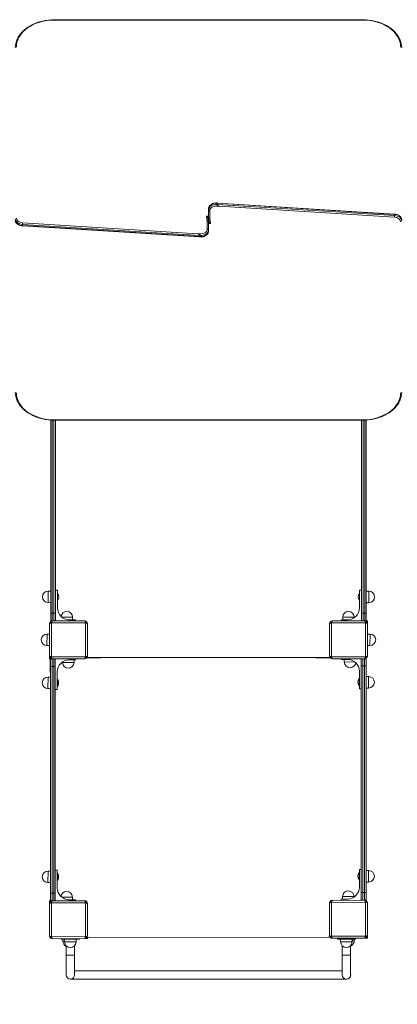
# Model space of a CAD drawing. Units: millimetres. Extents: x 296 to 13634, y 435 to 10821.
# Drawn here: x 4757 to 5715, y 6931 to 9429 of the extents above; entities that cross this region are included whole.
import ezdxf

# ---------------------------------------------------------------- set-up
doc = ezdxf.new("R2010")
doc.units = ezdxf.units.MM

msp = doc.modelspace()

# ---------------------------------------------------------------- linework, layer by layer
at = {"color": 0, "linetype": 'Continuous', "lineweight": 0}
for p, q in [((4846, 9427.7, 0), (4846, 9428.5, 0)), ((4846, 9428.5, 0), (5626, 9428.5, 0)), ((4846, 9427.7, 0), (5626, 9427.7, 0)), ((5236, 8945.9, 0), (5236, 8948.7, 0)), ((5236, 8945.9, 0), (5236, 8925.4, 0)), ((5239, 8923.4, 0), (5239, 8943.7, 0)), ((5257.7, 8962.8, 0), (5707.7, 8934.8, 0)), ((5257.7, 8960, 0), (5257.7, 8962.8, 0)), ((5707.7, 8931.9, 0), (5257.7, 8960, 0)), ((5258.2, 8958.9, 0), (5258.2, 8958.9, 0)), ((5259.2, 8963.6, 0), (5707.7, 8935.7, 0)), ((5263.3, 8954.7, 0), (5262.8, 8955.4, 0)), ((5262.8, 8955.4, 0), (5707.5, 8927.7, 0)), ((5230.5, 8929.9, 0), (5233, 8917.7, 0)), ((5236, 8929.9, 0), (5230.5, 8929.9, 0)), ((5233, 8917.7, 0), (5233, 8897.4, 0)), ((5233.9, 8925.9, 0), (5235.9, 8916, 0)), ((5234, 8925.6, 0), (5236, 8925.6, 0)), ((5236.5, 8922.8, 0), (5234.6, 8922.8, 0)), ((5236.7, 8921.9, 0), (5234.8, 8921.9, 0)), ((5235.3, 8919.2, 0), (5237.2, 8919.2, 0)), ((5235.5, 8918.3, 0), (5237.4, 8918.3, 0)), ((5238, 8915.2, 0), (5236, 8925.1, 0)), ((5236, 8895.3, 0), (5236, 8915.7, 0)), ((5241.4, 8911.3, 0), (5239, 8923.4, 0)), ((5707.7, 8931.9, 0), (5707.7, 8934.8, 0)), ((4764.2, 8909.2, 0), (5214.2, 8881.1, 0)), ((4764.2, 8909.2, 0), (4764.2, 8906.3, 0)), ((5214.2, 8878.3, 0), (4764.2, 8906.3, 0)), ((5212.8, 8877.5, 0), (4764.3, 8905.5, 0)), ((5209.2, 8885.7, 0), (4764.5, 8913.4, 0)), ((5237.9, 8915.5, 0), (5236, 8915.5, 0)), ((5236, 8911.3, 0), (5241.4, 8911.3, 0)), ((5236, 8895.3, 0), (5236, 8892.4, 0)), ((5208.6, 8886.4, 0), (5209.2, 8885.7, 0)), ((5213.8, 8882.2, 0), (5213.8, 8882.2, 0)), ((5214.2, 8881.1, 0), (5214.2, 8878.3, 0)), ((4835.9, 8412.9, 0), (4835.9, 7923.1, 0)), ((4839.9, 7923.1, 0), (4839.9, 8412.7, 0)), ((4839.9, 7923.1, 0), (4839.9, 8412.7, 0)), ((4843.9, 8412.6, 0), (4843.9, 7923.1, 0)), ((4843.9, 8412.6, 0), (4843.9, 7923.1, 0)), ((5626, 8413.5, 0), (4846, 8413.5, 0)), ((5626, 8412.6, 0), (4846, 8412.6, 0)), ((4847.9, 7923.1, 0), (4847.9, 8412.6, 0)), ((5624, 8412.6, 0), (5624, 7923.1, 0)), ((5626, 8413.5, 0), (5626, 8412.6, 0)), ((5628, 7923.1, 0), (5628, 8412.6, 0)), ((5628, 7923.1, 0), (5628, 8412.6, 0)), ((5632, 8412.7, 0), (5632, 7923.1, 0)), ((5632, 8412.7, 0), (5632, 7923.1, 0)), ((5636, 7968.1, 0), (5636, 8412.9, 0)), ((5636, 7923.1, 0), (5636, 8412.9, 0)), ((4829.4, 7979.2, 0), (4829.3, 7950, 0)), ((4829.4, 7979.2, 0), (4835.9, 7979.2, 0)), ((4829.4, 7979.2, 0), (4835.9, 7979.2, 0)), ((4835.9, 7979.1, 0), (4835.8, 7949.9, 0)), ((4847.9, 7981.6, 0), (4852.9, 7981.6, 0)), ((4847.9, 7981.6, 0), (4852.9, 7981.6, 0)), ((4852.9, 7981.6, 0), (4852.9, 7981.6, 0)), ((4852.9, 7981.6, 0), (4852.9, 7936.6, 0)), ((4853.4, 7974.6, 0), (4852.9, 7974.6, 0)), ((4853.4, 7974.6, 0), (4852.9, 7974.6, 0)), ((4853.4, 7974.6, 0), (4853.4, 7974.6, 0)), ((4853.4, 7974.6, 0), (4853.4, 7954.6, 0)), ((5618.5, 7974.6, 0), (5618.5, 7954.6, 0)), ((5619, 7974.6, 0), (5618.5, 7974.6, 0)), ((5619, 7936.6, 0), (5619, 7981.6, 0)), ((5619, 7981.6, 0), (5624, 7981.6, 0)), ((5636, 7950.1, 0), (5636.2, 7979.2, 0)), ((5636, 7964.7, 0), (5636.2, 7979.2, 0)), ((5642.7, 7979.1, 0), (5636.2, 7979.2, 0)), ((5642.5, 7949.9, 0), (5642.7, 7979.1, 0)), ((4814.9, 7964.8, 0), (4814.9, 7964.6, 0)), ((4829.3, 7950, 0), (4835.8, 7949.9, 0)), ((4835.9, 7964.4, 0), (4835.8, 7949.9, 0)), ((4835.9, 7964.6, 0), (4835.9, 7964.4, 0)), ((4835.9, 7964.4, 0), (4835.9, 7964.4, 0)), ((4853.4, 7954.6, 0), (4852.9, 7954.6, 0)), ((5619, 7954.6, 0), (5618.5, 7954.6, 0)), ((5636, 7964.6, 0), (5636, 7964.7, 0)), ((5642.5, 7949.9, 0), (5636, 7949.9, 0)), ((5636, 7906, 0), (5636, 7949.9, 0)), ((5657, 7964.4, 0), (5657, 7964.5, 0)), ((4835.9, 7907.1, 0), (4835.9, 7923.1, 0)), ((4839.9, 7923.1, 0), (4839.9, 7903.6, 0)), ((4843.9, 7923.1, 0), (4839.9, 7923.1, 0)), ((4839.9, 7923.1, 0), (4839.9, 7903.6, 0)), ((4843.9, 7903.6, 0), (4843.9, 7923.1, 0)), ((4843.9, 7903.6, 0), (4843.9, 7923.1, 0)), ((4847.9, 7923.1, 0), (4847.9, 7907.1, 0)), ((4876.8, 7927.6, 0), (4876.6, 7927.6, 0)), ((4876.8, 7927.6, 0), (4876.6, 7927.6, 0)), ((5591.2, 7927.5, 0), (5591, 7927.5, 0)), ((5624, 7907.1, 0), (5624, 7923.1, 0)), ((5628, 7923.1, 0), (5632, 7923.1, 0)), ((5628, 7923.1, 0), (5628, 7903.6, 0)), ((5628, 7923.1, 0), (5628, 7903.6, 0)), ((5632, 7903.6, 0), (5632, 7923.1, 0)), ((5632, 7903.6, 0), (5632, 7923.1, 0)), ((5636, 7923.1, 0), (5636, 7907.1, 0)), ((4833, 7814.1, 0), (4833, 7897, 0)), ((4838, 7897.9, 0), (4834.7, 7901.2, 0)), ((4835.3, 7901.8, 0), (4838.6, 7898.5, 0)), ((4835.9, 7907.1, 0), (4835.9, 7906, 0)), ((4836, 7906.5, 0), (4836, 7906.1, 0)), ((4838, 7897.9, 0), (4838, 7813.2, 0)), ((4923.4, 7898.5, 0), (4838.6, 7898.5, 0)), ((4839.5, 7903.6, 0), (4922.4, 7903.6, 0)), ((4847.9, 7903.6, 0), (4847.9, 7907.1, 0)), ((4891.2, 7913.1, 0), (4864.1, 7913.2, 0)), ((4890.9, 7906.6, 0), (4881.1, 7906.6, 0)), ((4882.9, 7906.6, 0), (4898.9, 7906.6, 0)), ((4891.2, 7913.1, 0), (4891.2, 7913.1, 0)), ((4891.2, 7913.1, 0), (4891.2, 7906.6, 0)), ((4891.2, 7906.6, 0), (4898.9, 7906.6, 0)), ((4898.9, 7906.6, 0), (4898.9, 7906.6, 0)), ((4898.9, 7906.6, 0), (4898.9, 7903.6, 0)), ((4923.4, 7898.5, 0), (4926.6, 7901.8, 0)), ((4927.3, 7901.2, 0), (4923.9, 7897.9, 0)), ((4923.9, 7813.2, 0), (4923.9, 7897.9, 0)), ((4929, 7897, 0), (4929, 7814.1, 0)), ((5543, 7814.1, 0), (5543, 7897, 0)), ((5548, 7897.9, 0), (5544.7, 7901.2, 0)), ((5545.3, 7901.8, 0), (5548.6, 7898.5, 0)), ((5548, 7897.9, 0), (5548, 7813.2, 0)), ((5633.4, 7898.5, 0), (5548.6, 7898.5, 0)), ((5549.5, 7903.6, 0), (5632.4, 7903.6, 0)), ((5573, 7903.6, 0), (5573, 7906.6, 0)), ((5573, 7906.6, 0), (5589, 7906.6, 0)), ((5605.6, 7913, 0), (5576.4, 7913.1, 0)), ((5576.4, 7913.1, 0), (5576.4, 7906.6, 0)), ((5589.7, 7906.6, 0), (5576.4, 7906.6, 0)), ((5583.7, 7906.6, 0), (5576.4, 7906.6, 0)), ((5605.6, 7913, 0), (5605.6, 7911.6, 0)), ((5624, 7907.1, 0), (5624, 7903.6, 0)), ((5633.4, 7898.5, 0), (5636.6, 7901.8, 0)), ((5637.3, 7901.2, 0), (5633.9, 7897.9, 0)), ((5633.9, 7813.2, 0), (5633.9, 7897.9, 0)), ((5639, 7903.6, 0), (5635.4, 7903.6, 0)), ((5636, 7906.1, 0), (5636, 7907.1, 0)), ((5639, 7897, 0), (5639, 7903.6, 0)), ((5639, 7897, 0), (5639, 7814.1, 0)), ((4826.5, 7870.2, 0), (4826.3, 7841, 0)), ((4826.5, 7870.2, 0), (4833, 7870.2, 0)), ((4833, 7870.1, 0), (4832.8, 7840.9, 0)), ((5639, 7855.6, 0), (5639.1, 7870.2, 0)), ((5639, 7862.9, 0), (5639.1, 7870.2, 0)), ((5645.6, 7870.1, 0), (5639.1, 7870.2, 0)), ((5645.4, 7840.9, 0), (5645.6, 7870.1, 0)), ((4812, 7855.8, 0), (4812, 7855.6, 0)), ((4833, 7855.4, 0), (4832.8, 7840.9, 0)), ((4833, 7855.6, 0), (4833, 7855.4, 0)), ((5659.9, 7855.4, 0), (5659.9, 7855.5, 0)), ((4826.3, 7841, 0), (4832.8, 7840.9, 0)), ((5645.4, 7840.9, 0), (5639, 7840.9, 0)), ((4833, 7814.1, 0), (4833, 7807.6, 0)), ((4833, 7807.6, 0), (4834.8, 7807.6, 0)), ((4834.4, 7805.6, 0), (4834.9, 7805.6, 0)), ((4834.4, 7805.6, 0), (4834.4, 7775.6, 0)), ((4834.7, 7809.9, 0), (4838, 7813.2, 0)), ((4834.9, 7805.1, 0), (4835, 7761.2, 0)), ((4834.9, 7805.1, 0), (4835, 7761.2, 0)), ((4838.6, 7812.6, 0), (4835.3, 7809.3, 0)), ((4835.5, 7788.1, 0), (4835.5, 7804.1, 0)), ((4838.6, 7812.6, 0), (4923.4, 7812.6, 0)), ((4839.5, 7807.6, 0), (4839.5, 7788.1, 0)), ((4839.5, 7807.6, 0), (4839.5, 7788.1, 0)), ((4922.4, 7807.6, 0), (4839.5, 7807.6, 0)), ((4843.5, 7788.1, 0), (4843.5, 7807.6, 0)), ((4843.5, 7788.1, 0), (4843.5, 7807.6, 0)), ((4847.5, 7804.1, 0), (4847.5, 7807.6, 0)), ((4847.5, 7804.1, 0), (4847.5, 7788.1, 0)), ((4865.9, 7798.1, 0), (4865.9, 7799.5, 0)), ((4865.9, 7798.1, 0), (4895, 7798, 0)), ((4881.8, 7804.6, 0), (4895.1, 7804.5, 0)), ((4898.5, 7804.6, 0), (4882.5, 7804.6, 0)), ((4887.8, 7804.6, 0), (4895.1, 7804.5, 0)), ((4895, 7798, 0), (4895.1, 7804.5, 0)), ((4898.5, 7807.6, 0), (4898.5, 7804.6, 0)), ((4926.6, 7809.3, 0), (4923.4, 7812.6, 0)), ((4923.9, 7813.2, 0), (4927.3, 7809.9, 0)), ((4931, 7810.1, 0), (4931, 7810.5, 0)), ((4931, 7810.1, 0), (4961, 7810.1, 0)), ((4931.5, 7810.6, 0), (5540.5, 7810.6, 0)), ((4931.5, 7810.5, 0), (5540.5, 7810.5, 0)), ((4961, 7810.5, 0), (4961, 7810.1, 0)), ((5511, 7810.1, 0), (5511, 7810.5, 0)), ((5511, 7810.1, 0), (5541, 7810.1, 0)), ((5541, 7810.5, 0), (5541, 7810.1, 0)), ((5544.7, 7809.9, 0), (5548, 7813.2, 0)), ((5548.6, 7812.6, 0), (5545.3, 7809.3, 0)), ((5548.6, 7812.6, 0), (5633.4, 7812.6, 0)), ((5632.4, 7807.6, 0), (5549.5, 7807.6, 0)), ((5572.5, 7806, 0), (5572.5, 7807.6, 0)), ((5572.5, 7806, 0), (5572.5, 7806, 0)), ((5580.2, 7806, 0), (5572.5, 7806, 0)), ((5588.5, 7806, 0), (5572.5, 7806, 0)), ((5580.2, 7799.5, 0), (5580.2, 7806, 0)), ((5580.2, 7799.5, 0), (5580.2, 7799.5, 0)), ((5580.2, 7799.5, 0), (5607.3, 7799.3, 0)), ((5580.5, 7806, 0), (5590.3, 7805.9, 0)), ((5623.5, 7807.6, 0), (5623.5, 7805.5, 0)), ((5623.5, 7789.5, 0), (5623.5, 7805.5, 0)), ((5627.5, 7807.6, 0), (5627.5, 7789.5, 0)), ((5627.5, 7807.6, 0), (5627.5, 7789.5, 0)), ((5631.5, 7789.5, 0), (5631.5, 7807.6, 0)), ((5631.5, 7789.5, 0), (5631.5, 7807.6, 0)), ((5636.6, 7809.3, 0), (5633.4, 7812.6, 0)), ((5633.9, 7813.2, 0), (5637.3, 7809.9, 0)), ((5635.5, 7805.5, 0), (5635.5, 7789.5, 0)), ((4835, 7775.6, 0), (4834.4, 7775.6, 0)), ((4835.5, 7788.1, 0), (4835.5, 7213.1, 0)), ((4839.5, 7213.1, 0), (4839.5, 7788.1, 0)), ((4843.5, 7788.1, 0), (4839.5, 7788.1, 0)), ((4839.5, 7213.1, 0), (4839.5, 7788.1, 0)), ((4843.5, 7788.1, 0), (4843.5, 7213.1, 0)), ((4843.5, 7788.1, 0), (4843.5, 7213.1, 0)), ((4847.5, 7213.1, 0), (4847.5, 7788.1, 0)), ((4852.5, 7774.6, 0), (4852.5, 7729.6, 0)), ((4880.3, 7783.6, 0), (4880.4, 7783.6, 0)), ((5594.7, 7785, 0), (5594.8, 7785, 0)), ((5594.7, 7785, 0), (5594.8, 7785, 0)), ((5618.5, 7731, 0), (5618.5, 7776, 0)), ((5623.5, 7789.5, 0), (5623.5, 7214.5, 0)), ((5627.5, 7789.5, 0), (5631.5, 7789.5, 0)), ((5627.5, 7214.5, 0), (5627.5, 7789.5, 0)), ((5627.5, 7214.5, 0), (5627.5, 7789.5, 0)), ((5631.5, 7789.5, 0), (5631.5, 7214.5, 0)), ((5631.5, 7789.5, 0), (5631.5, 7214.5, 0)), ((5635.5, 7214.5, 0), (5635.5, 7789.5, 0)), ((4814.5, 7746.8, 0), (4814.5, 7746.6, 0)), ((4829, 7761.2, 0), (4828.8, 7732, 0)), ((4829, 7761.2, 0), (4835.5, 7761.2, 0)), ((4835.5, 7761.1, 0), (4835.3, 7731.9, 0)), ((4835.5, 7746.4, 0), (4835.3, 7731.9, 0)), ((4835.5, 7746.6, 0), (4835.5, 7746.4, 0)), ((4852.5, 7756.6, 0), (4853, 7756.6, 0)), ((4853, 7736.6, 0), (4853, 7756.6, 0)), ((5618, 7738, 0), (5618, 7758, 0)), ((5618, 7758, 0), (5618.5, 7758, 0)), ((5635.5, 7733.5, 0), (5635.7, 7762.6, 0)), ((5635.5, 7748.1, 0), (5635.7, 7762.6, 0)), ((5635.5, 7748, 0), (5635.5, 7748.1, 0)), ((5635.5, 7748.1, 0), (5635.5, 7748.1, 0)), ((5642.1, 7762.5, 0), (5635.7, 7762.6, 0)), ((5642, 7733.4, 0), (5642.1, 7762.5, 0)), ((5656.5, 7747.8, 0), (5656.5, 7747.9, 0)), ((5656.5, 7747.8, 0), (5656.5, 7747.8, 0)), ((4828.8, 7732, 0), (4835.3, 7731.9, 0)), ((4835, 7731.9, 0), (4835.5, 7478, 0)), ((4835.1, 7731.9, 0), (4835.5, 7500.6, 0)), ((4852.5, 7729.6, 0), (4847.5, 7729.6, 0)), ((4852.5, 7736.6, 0), (4853, 7736.6, 0)), ((5618, 7738, 0), (5618, 7738, 0)), ((5618, 7738, 0), (5618.5, 7738, 0)), ((5618, 7738, 0), (5618.5, 7738, 0)), ((5618.5, 7731, 0), (5618.5, 7731, 0)), ((5623.5, 7731, 0), (5618.5, 7731, 0)), ((5623.5, 7731, 0), (5618.5, 7731, 0)), ((5642, 7733.4, 0), (5635.5, 7733.4, 0)), ((5642, 7733.4, 0), (5635.5, 7733.4, 0)), ((5635.9, 7270.6, 0), (5635.5, 7524.5, 0)), ((5635.9, 7270.6, 0), (5635.5, 7502, 0)), ((4829, 7269.2, 0), (4828.8, 7240, 0)), ((4829, 7269.2, 0), (4835.5, 7269.2, 0)), ((4829, 7269.2, 0), (4835.5, 7269.2, 0)), ((4835.5, 7269.1, 0), (4835.3, 7239.9, 0)), ((4847.5, 7271.6, 0), (4852.5, 7271.6, 0)), ((4847.5, 7271.6, 0), (4852.5, 7271.6, 0)), ((4852.5, 7271.6, 0), (4852.5, 7271.6, 0)), ((4852.5, 7271.6, 0), (4852.5, 7226.6, 0)), ((5618.5, 7228, 0), (5618.5, 7273, 0)), ((5618.5, 7273, 0), (5623.5, 7273, 0)), ((5635.5, 7241.5, 0), (5635.7, 7270.6, 0)), ((5635.5, 7256.1, 0), (5635.7, 7270.6, 0)), ((5642.1, 7270.5, 0), (5635.7, 7270.6, 0)), ((5642, 7241.4, 0), (5642.1, 7270.5, 0)), ((4814.5, 7254.8, 0), (4814.5, 7254.6, 0)), ((4835.5, 7254.4, 0), (4835.3, 7239.9, 0)), ((4835.5, 7254.6, 0), (4835.5, 7254.4, 0)), ((4835.5, 7254.4, 0), (4835.5, 7254.4, 0)), ((4853, 7264.6, 0), (4852.5, 7264.6, 0)), ((4853, 7264.6, 0), (4852.5, 7264.6, 0)), ((4853, 7244.6, 0), (4852.5, 7244.6, 0)), ((4853, 7264.6, 0), (4853, 7264.6, 0)), ((4853, 7264.6, 0), (4853, 7244.6, 0)), ((5618, 7266, 0), (5618, 7246, 0)), ((5618.5, 7266, 0), (5618, 7266, 0)), ((5618.5, 7246, 0), (5618, 7246, 0)), ((5635.5, 7256, 0), (5635.5, 7256.1, 0)), ((5656.5, 7255.8, 0), (5656.5, 7255.9, 0)), ((4828.8, 7240, 0), (4835.3, 7239.9, 0)), ((4835.4, 7225.6, 0), (4835.5, 7225.6, 0)), ((4835.4, 7225.6, 0), (4835.5, 7195.6, 0)), ((4876.3, 7217.6, 0), (4876.1, 7217.6, 0)), ((4876.3, 7217.6, 0), (4876.1, 7217.6, 0)), ((5590.7, 7218.9, 0), (5590.5, 7218.9, 0)), ((5642, 7241.4, 0), (5635.5, 7241.4, 0)), ((5636, 7197.5, 0), (5635.9, 7241.4, 0)), ((5636.1, 7197.4, 0), (5636, 7241.4, 0)), ((4833, 7193.6, 0), (4833, 7187, 0)), ((4835.9, 7193.6, 0), (4833, 7193.6, 0)), ((4835.5, 7197.1, 0), (4835.5, 7213.1, 0)), ((4835.8, 7195.6, 0), (4835.5, 7195.6, 0)), ((4839.5, 7213.1, 0), (4839.5, 7193.6, 0)), ((4843.5, 7213.1, 0), (4839.5, 7213.1, 0)), ((4839.5, 7213.1, 0), (4839.5, 7193.6, 0)), ((4839.5, 7193.6, 0), (4922.4, 7193.7, 0)), ((4843.5, 7193.6, 0), (4843.5, 7213.1, 0)), ((4843.5, 7193.6, 0), (4843.5, 7213.1, 0)), ((4847.5, 7213.1, 0), (4847.5, 7197.1, 0)), ((4847.5, 7193.6, 0), (4847.5, 7197.1, 0)), ((4890.7, 7203.1, 0), (4863.6, 7203.2, 0)), ((4890.5, 7196.6, 0), (4880.6, 7196.6, 0)), ((4882.5, 7196.6, 0), (4898.5, 7196.6, 0)), ((4890.7, 7203.1, 0), (4890.7, 7203.1, 0)), ((4890.7, 7203.1, 0), (4890.7, 7196.6, 0)), ((4890.7, 7196.6, 0), (4898.5, 7196.6, 0)), ((4898.5, 7196.6, 0), (4898.5, 7196.6, 0)), ((4898.5, 7196.6, 0), (4898.5, 7193.7, 0)), ((5548, 7189.2, 0), (5544.7, 7192.5, 0)), ((5545.3, 7193.1, 0), (5548.6, 7189.8, 0)), ((5549.5, 7194.8, 0), (5632.4, 7195, 0)), ((5572.5, 7194.9, 0), (5572.5, 7198, 0)), ((5572.5, 7198, 0), (5588.5, 7198, 0)), ((5605.1, 7204.4, 0), (5575.9, 7204.6, 0)), ((5575.9, 7204.6, 0), (5575.9, 7198.1, 0)), ((5589.2, 7198, 0), (5575.9, 7198.1, 0)), ((5583.2, 7198, 0), (5575.9, 7198.1, 0)), ((5605.1, 7204.4, 0), (5605.1, 7203, 0)), ((5623.5, 7198.5, 0), (5623.5, 7214.5, 0)), ((5623.5, 7198.5, 0), (5623.5, 7195, 0)), ((5627.5, 7214.5, 0), (5631.5, 7214.5, 0)), ((5627.5, 7214.5, 0), (5627.5, 7195, 0)), ((5627.5, 7214.5, 0), (5627.5, 7195, 0)), ((5631.5, 7195, 0), (5631.5, 7214.5, 0)), ((5631.5, 7195, 0), (5631.5, 7214.5, 0)), ((5633.4, 7189.9, 0), (5636.6, 7193.2, 0)), ((5637.3, 7192.6, 0), (5634, 7189.4, 0)), ((5635.5, 7214.5, 0), (5635.5, 7198.5, 0)), ((4833.1, 7104.1, 0), (4833, 7187, 0)), ((4838, 7187.9, 0), (4834.7, 7191.2, 0)), ((4835.3, 7191.8, 0), (4838.6, 7188.5, 0)), ((4838, 7187.9, 0), (4838.2, 7103.2, 0)), ((4923.4, 7188.7, 0), (4838.6, 7188.5, 0)), ((4923.4, 7188.7, 0), (4926.6, 7192, 0)), ((4927.3, 7191.4, 0), (4924, 7188.1, 0)), ((4924.1, 7103.3, 0), (4924, 7188.1, 0)), ((4929, 7187.2, 0), (4929.1, 7104.3, 0)), ((5543.1, 7105.4, 0), (5543, 7188.2, 0)), ((5548, 7189.2, 0), (5548.2, 7104.4, 0)), ((5633.4, 7189.9, 0), (5548.6, 7189.8, 0)), ((5634.1, 7104.6, 0), (5634, 7189.4, 0)), ((5639, 7188.4, 0), (5639.1, 7105.5, 0)), ((4834.9, 7099.9, 0), (4838.2, 7103.2, 0)), ((4838.8, 7102.6, 0), (4835.5, 7099.3, 0)), ((4838.8, 7102.6, 0), (4923.5, 7102.8, 0)), ((4922.6, 7097.7, 0), (4839.7, 7097.6, 0)), ((4862.7, 7097.6, 0), (4862.7, 7096.3, 0)), ((4869.7, 7096.3, 0), (4862.7, 7096.3, 0)), ((4866.5, 7091.2, 0), (4866.5, 7096.3, 0)), ((4869.7, 7096.3, 0), (4869.7, 7097.6, 0)), ((4901.7, 7096.3, 0), (4869.7, 7096.3, 0)), ((4871.1, 7089.8, 0), (4871.1, 7096.3, 0)), ((4871.2, 7096.3, 0), (4900.3, 7096.1, 0)), ((4885.7, 7096.3, 0), (4885.8, 7096.3, 0)), ((4885.8, 7096.3, 0), (4900.3, 7096.1, 0)), ((4900.2, 7089.6, 0), (4900.3, 7096.1, 0)), ((4901.7, 7097.7, 0), (4901.7, 7096.3, 0)), ((4908.7, 7096.3, 0), (4901.7, 7096.3, 0)), ((4908.7, 7096.3, 0), (4908.7, 7097.7, 0)), ((4922.6, 7097.7, 0), (4929.2, 7097.7, 0)), ((4926.8, 7099.4, 0), (4923.5, 7102.8, 0)), ((4924.1, 7103.3, 0), (4927.4, 7100.1, 0)), ((4929.2, 7097.7, 0), (4929.1, 7101.4, 0)), ((4931.7, 7100.7, 0), (5540.7, 7101.8, 0)), ((4931.7, 7100.7, 0), (5540.7, 7101.8, 0)), ((5544.9, 7101.2, 0), (5548.2, 7104.4, 0)), ((5548.8, 7103.9, 0), (5545.5, 7100.5, 0)), ((5548.8, 7103.9, 0), (5633.5, 7104, 0)), ((5632.6, 7099, 0), (5549.7, 7098.8, 0)), ((5562.7, 7098.8, 0), (5562.7, 7096.3, 0)), ((5569.7, 7096.3, 0), (5562.7, 7096.3, 0)), ((5569.7, 7096.3, 0), (5569.7, 7098.9, 0)), ((5601.7, 7096.3, 0), (5569.7, 7096.3, 0)), ((5571.1, 7089.8, 0), (5571.1, 7096.3, 0)), ((5571.2, 7096.3, 0), (5600.3, 7096.1, 0)), ((5585.7, 7096.3, 0), (5585.8, 7096.3, 0)), ((5585.8, 7096.3, 0), (5600.3, 7096.1, 0)), ((5600.2, 7089.6, 0), (5600.3, 7096.1, 0)), ((5601.7, 7098.9, 0), (5601.7, 7096.3, 0)), ((5608.7, 7096.3, 0), (5601.7, 7096.3, 0)), ((5605.7, 7092.3, 0), (5605.7, 7096.3, 0)), ((5608.7, 7096.3, 0), (5608.7, 7098.9, 0)), ((5632.6, 7099, 0), (5639.1, 7099, 0)), ((5636.8, 7100.7, 0), (5633.5, 7104, 0)), ((5634.1, 7104.6, 0), (5637.4, 7101.3, 0)), ((5639.1, 7099, 0), (5639.1, 7105.5, 0)), ((4866.5, 7091.2, 0), (4871.1, 7091.2, 0)), ((4871.1, 7089.8, 0), (4900.2, 7089.6, 0)), ((4874.9, 7079.9, 0), (4874.9, 7055.8, 0)), ((4885.5, 7075.3, 0), (4885.7, 7075.3, 0)), ((4896.4, 7080, 0), (4896.4, 7055.8, 0)), ((5571.1, 7089.8, 0), (5600.2, 7089.6, 0)), ((5574.9, 7079.9, 0), (5574.9, 7055.8, 0)), ((5585.5, 7075.3, 0), (5585.7, 7075.3, 0)), ((5596.4, 7080, 0), (5596.4, 7055.8, 0)), ((5600.3, 7092.4, 0), (5605.7, 7092.3, 0)), ((4874.9, 7055.8, 0), (4896.4, 7055.8, 0)), ((4874.9, 7055.8, 0), (4874.9, 7005.8, 0)), ((4896.4, 7005.8, 0), (4896.4, 7055.8, 0)), ((5574.9, 7055.8, 0), (5596.4, 7055.8, 0)), ((5574.9, 7055.8, 0), (5574.9, 7005.8, 0)), ((5596.4, 7005.8, 0), (5596.4, 7055.8, 0)), ((4885.7, 6995, 0), (5585.7, 6995, 0)), ((4896.4, 7016.5, 0), (5574.9, 7016.5, 0))]:
    msp.add_line(p, q, dxfattribs=at)
for centre, radius, start, end in [((4829.4, 7964.7, 0), 14.5, 90, 179.6711), ((4829.4, 7964.7, 0), 14.5, 90, 179.6711), ((4838.3, 7964.6, 0), 18.2, 326.6015, 33.3985), ((5633.7, 7964.6, 0), 18.2, 146.6015, 213.3985), ((5642.5, 7964.6, 0), 14.5, 359.6711, 89.3423), ((4829.4, 7964.5, 0), 14.5, 179.6711, 269.3423), ((4829.4, 7964.5, 0), 14.5, 179.6711, 269.3423), ((5642.5, 7964.4, 0), 14.5, 270, 359.6711), ((4882.9, 7936.6, 0), 30, 180, 226.099), ((4882.9, 7936.6, 0), 30, 180, 270), ((4876.5, 7913.1, 0), 14.5, 89.6711, 172.5334), ((4876.5, 7913.1, 0), 14.5, 89.6711, 172.5334), ((4876.7, 7913.1, 0), 14.5, 0, 89.6711), ((4876.7, 7913.1, 0), 14.5, 0, 89.6711), ((5590.9, 7913, 0), 14.5, 89.6711, 179.3423), ((5589, 7936.6, 0), 30, 270, 0), ((5591.1, 7913, 0), 14.5, 0, 89.6711), ((4839, 7897, 0), 6, 135.3868, 180), ((4881, 7855.6, 0), 65, 134.6132, 135.3868), ((4839.5, 7897.6, 0), 6, 90, 134.6132), ((4839.9, 7907.1, 0), 4, 180, 245.3659), ((4840.9, 7906, 0), 5, 180.0014, 217.5391), ((4841, 7906.1, 0), 5, 180.0014, 217.6675), ((4881, 7855.6, 0), 60.4, 134.6132, 135.3868), ((4843.9, 7907.1, 0), 4, 298.9587, 0), ((4922.4, 7897.6, 0), 6, 45.3868, 90), ((4881, 7855.6, 0), 60.4, 44.6132, 45.3868), ((4881, 7855.6, 0), 65, 44.6132, 45.3868), ((4923, 7897, 0), 6, 0, 44.6132), ((5549, 7897, 0), 6, 135.3868, 180), ((5591, 7855.6, 0), 65, 134.6132, 135.3868), ((5549.5, 7897.6, 0), 6, 90, 134.6132), ((5591, 7855.6, 0), 60.4, 134.6132, 135.3868), ((5628, 7907.1, 0), 4, 180, 241.0413), ((5632.4, 7897.6, 0), 6, 45.3868, 90), ((5591, 7855.6, 0), 60.4, 44.6132, 45.3868), ((5632, 7907.1, 0), 4, 294.8344, 0), ((5631, 7906.1, 0), 5, 322.3329, 0), ((5631, 7906, 0), 5, 322.4612, 0), ((5591, 7855.6, 0), 65, 44.6132, 45.3868), ((5633, 7897, 0), 6, 0, 44.6132), ((4826.5, 7855.7, 0), 14.5, 90, 179.6711), ((5645.4, 7855.6, 0), 14.5, 359.6711, 89.3423), ((4826.5, 7855.5, 0), 14.5, 179.6711, 269.3423), ((5645.4, 7855.4, 0), 14.5, 270, 359.6711), ((4839, 7814.1, 0), 6, 180, 224.6132), ((4839.4, 7805.6, 0), 5, 137.448, 180.1017), ((4881, 7855.6, 0), 65, 224.6132, 225.3868), ((4839.9, 7805.1, 0), 5, 136.567, 180.1017), ((4839.9, 7805.1, 0), 5, 136.6151, 180.1017), ((4839.5, 7813.6, 0), 6, 225.3868, 270), ((4839.5, 7804.1, 0), 4, 112.076, 180), ((4881, 7855.6, 0), 60.4, 224.6132, 225.3868), ((4843.5, 7804.1, 0), 4, 0, 60.989), ((4882.5, 7774.6, 0), 30, 90, 180), ((4880.4, 7798.1, 0), 14.5, 180, 269.6711), ((4880.5, 7798.1, 0), 14.5, 269.6711, 359.3423), ((4922.4, 7813.6, 0), 6, 270, 314.6132), ((4881, 7855.6, 0), 60.4, 314.6132, 315.3868), ((4881, 7855.6, 0), 65, 314.6132, 315.3868), ((4923, 7814.1, 0), 6, 315.3868, 0), ((4931, 7815.1, 0), 5, 234.6961, 270), ((4931.5, 7815.5, 0), 5, 232.4605, 270), ((4931.5, 7815.6, 0), 5, 232.3322, 270), ((4961, 7815.1, 0), 5, 270, 294.7696), ((5511, 7815.1, 0), 5, 245.2304, 270), ((5540.5, 7815.5, 0), 5, 270, 307.5395), ((5540.5, 7815.6, 0), 5, 270, 307.6678), ((5541, 7815.1, 0), 5, 270, 305.3039), ((5549, 7814.1, 0), 6, 180, 224.6132), ((5591, 7855.6, 0), 65, 224.6132, 225.3868), ((5549.5, 7813.6, 0), 6, 225.3868, 270), ((5591, 7855.6, 0), 60.4, 224.6132, 225.3868), ((5594.7, 7799.5, 0), 14.5, 180, 269.6711), ((5594.7, 7799.5, 0), 14.5, 180, 269.6711), ((5588.5, 7776, 0), 30, 0, 90), ((5594.9, 7799.5, 0), 14.5, 269.6711, 352.5334), ((5594.9, 7799.5, 0), 14.5, 269.6711, 352.5334), ((5588.5, 7776, 0), 30, 0, 46.099), ((5627.5, 7805.5, 0), 4, 148.6997, 180), ((5632.4, 7813.6, 0), 6, 270, 314.6132), ((5591, 7855.6, 0), 60.4, 314.6132, 315.3868), ((5631.5, 7805.5, 0), 4, 0, 38.5306), ((5629.9, 7806.5, 0), 5, 14.8376, 17.8976), ((5630, 7806.5, 0), 5, 13.1246, 17.7478), ((5591, 7855.6, 0), 65, 314.6132, 315.3868), ((5633, 7814.1, 0), 6, 315.3868, 0), ((4839.4, 7775.6, 0), 5, 180.1017, 206.1625), ((4829, 7746.7, 0), 14.5, 90, 179.6711), ((4829, 7746.5, 0), 14.5, 179.6711, 269.3423), ((4837.8, 7746.6, 0), 18.2, 326.6015, 33.3985), ((5633.1, 7748, 0), 18.2, 146.6015, 213.3985), ((5642, 7747.9, 0), 14.5, 270, 359.6711), ((5642, 7747.9, 0), 14.5, 270, 359.6711), ((5642, 7748, 0), 14.5, 359.6711, 89.3423), ((5642, 7748, 0), 14.5, 359.6711, 89.3423), ((4829, 7254.7, 0), 14.5, 90, 179.6711), ((4829, 7254.7, 0), 14.5, 90, 179.6711), ((5642, 7256, 0), 14.5, 359.6711, 89.3423), ((4829, 7254.5, 0), 14.5, 179.6711, 269.3423), ((4829, 7254.5, 0), 14.5, 179.6711, 269.3423), ((4837.8, 7254.6, 0), 18.2, 326.6015, 33.3985), ((5633.1, 7256, 0), 18.2, 146.6015, 213.3985), ((5642, 7255.9, 0), 14.5, 270, 359.6711), ((4840.4, 7225.6, 0), 5, 171.0977, 180.1017), ((4882.5, 7226.6, 0), 30, 180, 226.099), ((4882.5, 7226.6, 0), 30, 180, 270), ((4876.1, 7203.1, 0), 14.5, 89.6711, 172.5334), ((4876.1, 7203.1, 0), 14.5, 89.6711, 172.5334), ((4876.2, 7203.1, 0), 14.5, 0, 89.6711), ((4876.2, 7203.1, 0), 14.5, 0, 89.6711), ((5590.4, 7204.4, 0), 14.5, 89.6711, 179.3423), ((5588.5, 7228, 0), 30, 270, 0), ((5590.6, 7204.4, 0), 14.5, 0, 89.6711), ((4839.6, 7187.6, 0), 6, 90.1017, 134.7149), ((4839.5, 7197.1, 0), 4, 180, 247.9007), ((4840.5, 7195.6, 0), 5, 180.1017, 215.4056), ((4841, 7196, 0), 5, 193.1246, 217.4252), ((4841, 7196.1, 0), 5, 194.8376, 217.5576), ((4843.5, 7197.1, 0), 4, 299.3912, 0), ((4922.4, 7187.7, 0), 6, 45.4885, 90.1017), ((5549, 7188.3, 0), 6, 135.4885, 180.1017), ((5591.1, 7146.9, 0), 65, 134.7149, 135.4885), ((5549.6, 7188.8, 0), 6, 90.1017, 134.7149), ((5627.5, 7198.5, 0), 4, 180, 241.6548), ((5632.4, 7189, 0), 6, 45.4885, 90.1017), ((5631.5, 7198.5, 0), 4, 296.8048, 0), ((5631, 7197.5, 0), 5, 322.169, 0.1017), ((5631.1, 7197.4, 0), 5, 322.2937, 0.1017), ((5591.1, 7146.9, 0), 65, 44.7149, 45.4885), ((5633, 7188.4, 0), 6, 0.1017, 44.7149), ((4839, 7187, 0), 6, 135.4885, 180.1017), ((4881.1, 7145.6, 0), 65, 134.7149, 135.4885), ((4881.1, 7145.6, 0), 60.4, 134.7149, 135.4885), ((4881.1, 7145.6, 0), 60.4, 44.7149, 45.4885), ((4881.1, 7145.6, 0), 65, 44.7149, 45.4885), ((4923, 7187.1, 0), 6, 0.1017, 44.7149), ((5591.1, 7146.9, 0), 60.4, 134.7149, 135.4885), ((5591.1, 7146.9, 0), 60.4, 44.7149, 45.4885), ((4839.1, 7104.1, 0), 6, 180.1017, 224.7149), ((4881.1, 7145.6, 0), 65, 224.7149, 225.4885), ((4839.7, 7103.6, 0), 6, 225.4885, 270.1017), ((4881.1, 7145.6, 0), 60.4, 224.7149, 225.4885), ((4867.9, 7089.3, 0), 7, 63.4444, 90), ((4903.4, 7089.3, 0), 7, 90, 116.6248), ((4922.6, 7103.7, 0), 6, 270.1017, 314.7149), ((4881.1, 7145.6, 0), 60.4, 314.7149, 315.4885), ((4881.1, 7145.6, 0), 65, 314.7149, 315.4885), ((4923.1, 7104.3, 0), 6, 315.4885, 0.1017), ((4931.7, 7105.7, 0), 5, 231.929, 270.1017), ((4931.7, 7105.7, 0), 5, 232.0609, 270.1017), ((5540.7, 7106.8, 0), 5, 270.1017, 307.2445), ((5540.7, 7106.8, 0), 5, 270.1017, 307.1193), ((5549.1, 7105.4, 0), 6, 180.1017, 224.7149), ((5591.1, 7146.9, 0), 65, 224.7149, 225.4885), ((5549.7, 7104.8, 0), 6, 225.4885, 270.1017), ((5591.1, 7146.9, 0), 60.4, 224.7149, 225.4885), ((5567.9, 7089.3, 0), 7, 63.4444, 90), ((5603.4, 7089.3, 0), 7, 90, 116.6248), ((5632.6, 7105, 0), 6, 270.1017, 314.7149), ((5591.1, 7146.9, 0), 60.4, 314.7149, 315.4885), ((5591.1, 7146.9, 0), 65, 314.7149, 315.4885), ((5633.1, 7105.5, 0), 6, 315.4885, 0.1017), ((4881, 7091.2, 0), 14.5, 180.1017, 245.1257), ((4885.6, 7089.8, 0), 14.5, 180, 269.6711), ((4885.7, 7089.8, 0), 14.5, 269.6711, 359.3423), ((5585.6, 7089.8, 0), 14.5, 180, 269.6711), ((5585.7, 7089.8, 0), 14.5, 269.6711, 359.3423), ((5591.2, 7092.5, 0), 14.5, 291.1661, 359.444), ((4836, 7000.6, 0), 1500, 180, 270), ((4885.7, 7005.8, 0), 10.8, 180, 0), ((5585.7, 7005.8, 0), 10.8, 180, 0)]:
    msp.add_arc(centre, radius, start, end, dxfattribs=at)
at = {"color": 0, "linetype": 'Continuous', "lineweight": 0, "extrusion": (3.86977e-14, -3.96692e-14, -1)}
for centre, major_axis in [((4846, 9359.1, 0), (-97, 0)), ((5626, 8482, 0), (97, 0))]:
    msp.add_ellipse(centre, major_axis=major_axis, ratio=0.707107, start_param=0.000025, end_param=1.570796, dxfattribs=at)
at = {"color": 0, "linetype": 'Continuous', "lineweight": 0}
for centre, major_axis, ratio, start_param, end_param in [((5626, 9425.5, 0), (0, 3), 0, 0, 0.785398), ((5256.2, 8945.8, 0), (-20.2, 0), 0.707107, -1.647049, -0.006932), ((5262.8, 8960.4, 0), (-5, 2.79), 0.328951, -0.601998, 0.181464), ((4766, 8923.3, 0), (-20, 0), 0.707107, 0, 1.482955), ((5230.5, 8927.7, 0), (-3.28, 2.68), 0.408367, -2.678644, -1.248347), ((5707.5, 8929.8, 0), (0.19, 2.99), 0.062114, -2.354258, -0.783462), ((5707.5, 8932.7, 0), (0.19, 2.99), 0.062114, -0.783462, 0), ((5706, 8917.9, 0), (20, 0), 0.707107, 0, 1.482955), ((4764.5, 8911.3, 0), (-0.19, -2.99), 0.062114, -2.354258, -0.783462), ((4764.5, 8908.5, 0), (-0.19, -2.99), 0.062114, -0.783462, 0), ((5215.8, 8895.4, 0), (20.2, 0), 0.707107, -1.647049, -0.006932), ((5241.4, 8913.4, 0), (3.28, -2.68), 0.408367, -2.678644, -1.248347), ((5209.2, 8880.7, 0), (5, -2.79), 0.328951, -0.601998, 0.181464), ((4846, 8415.6, 0), (0, -3), 0, 0, 0.785398), ((4839.9, 7923.1, 0), (-4, 0), 0.000001, -1.570796, 0), ((4843.9, 7923.1, 0), (4, 0), 0.000001, 0, 1.570796), ((5628, 7923.1, 0), (-4, 0), 0.000001, -1.570796, 0), ((5632, 7923.1, 0), (4, 0), 0.000001, 0, 1.570796), ((4839, 7897, 0), (6, 0), 0.160188, 1.731758, 3.141593), ((4839.5, 7897.6, 0), (0, 6), 0.160188, 0, 1.409835), ((4922.4, 7897.6, 0), (0, -6), 0.160188, 1.731758, 3.141593), ((4923, 7897, 0), (6, 0), 0.160188, 0, 1.409835), ((5549, 7897, 0), (6, 0), 0.160188, 1.731758, 3.141593), ((5549.5, 7897.6, 0), (0, 6), 0.160188, 0, 1.409835), ((5632.4, 7897.6, 0), (0, -6), 0.160188, 1.731758, 3.141593), ((5633, 7897, 0), (6, 0), 0.160188, 0, 1.409835), ((4839, 7814.1, 0), (-6, 0), 0.160188, 0, 1.409835), ((4839.5, 7813.6, 0), (0, 6), 0.160188, 1.731758, 3.141593), ((4922.4, 7813.6, 0), (0, -6), 0.160188, 0, 1.409835), ((4923, 7814.1, 0), (-6, 0), 0.160188, 1.731758, 3.141593), ((5549, 7814.1, 0), (-6, 0), 0.160188, 0, 1.409835), ((5549.5, 7813.6, 0), (0, 6), 0.160188, 1.731758, 3.141593), ((5632.4, 7813.6, 0), (0, -6), 0.160188, 0, 1.409835), ((5633, 7814.1, 0), (-6, 0), 0.160188, 1.731758, 3.141593), ((4839.5, 7788.1, 0), (-4, 0), 0.000001, 0, 1.570796), ((4843.5, 7788.1, 0), (4, 0), 0.000001, -1.570796, 0), ((5627.5, 7789.5, 0), (-4, 0), 0.000001, 0, 1.570796), ((5631.5, 7789.5, 0), (4, 0), 0.000001, -1.570796, 0), ((4839.5, 7213.1, 0), (-4, 0), 0.000001, -1.570796, 0), ((4839.6, 7187.6, 0), (-0.01, 6), 0.160188, 0, 1.409835), ((4843.5, 7213.1, 0), (4, 0), 0.000001, 0, 1.570796), ((4922.4, 7187.7, 0), (0.01, -6), 0.160188, 1.731758, 3.141593), ((5549.6, 7188.8, 0), (-0.01, 6), 0.160188, 0, 1.409835), ((5627.5, 7214.5, 0), (-4, 0), 0.000001, -1.570796, 0), ((5631.5, 7214.5, 0), (4, 0), 0.000001, 0, 1.570796), ((5632.4, 7189, 0), (0.01, -6), 0.160188, 1.731758, 3.141593), ((4839, 7187, 0), (6, 0.01), 0.160188, 1.731758, 3.141593), ((4923, 7187.1, 0), (6, 0.01), 0.160188, 0, 1.409835), ((5549, 7188.3, 0), (6, 0.01), 0.160188, 1.731758, 3.141593), ((5633, 7188.4, 0), (6, 0.01), 0.160188, 0, 1.409835), ((4839.1, 7104.1, 0), (-6, -0.01), 0.160188, 0, 1.409835), ((4839.7, 7103.6, 0), (-0.01, 6), 0.160188, 1.731758, 3.141593), ((4922.6, 7103.7, 0), (0.01, -6), 0.160188, 0, 1.409835), ((4923.1, 7104.3, 0), (-6, -0.01), 0.160188, 1.731758, 3.141593), ((5549.1, 7105.4, 0), (-6, -0.01), 0.160188, 0, 1.409835), ((5549.7, 7104.8, 0), (-0.01, 6), 0.160188, 1.731758, 3.141593), ((5632.6, 7105, 0), (0.01, -6), 0.160188, 0, 1.409835), ((5633.1, 7105.5, 0), (-6, -0.01), 0.160188, 1.731758, 3.141593)]:
    msp.add_ellipse(centre, major_axis=major_axis, ratio=ratio, start_param=start_param, end_param=end_param, dxfattribs=at)
at = {"color": 0, "linetype": 'Continuous', "lineweight": 0, "extrusion": (3.86977e-14, -3.96679e-14, -1)}
for centre, major_axis in [((5626, 9359.1, 0), (97, 0)), ((4846, 8482, 0), (-97, 0))]:
    msp.add_ellipse(centre, major_axis=major_axis, ratio=0.707107, start_param=-1.570796, end_param=-0.000025, dxfattribs=at)
at = {"color": 0, "linetype": 'Continuous', "lineweight": 0, "extrusion": (3.86983e-14, -3.95723e-14, -1)}
for centre, major_axis in [((5256.2, 8948.6, 0), (-20.2, 0)), ((5215.8, 8892.5, 0), (20.2, 0))]:
    msp.add_ellipse(centre, major_axis=major_axis, ratio=0.707107, start_param=0.006932, end_param=1.647049, dxfattribs=at)
at = {"color": 0, "linetype": 'Continuous', "lineweight": 0, "extrusion": (3.86981e-14, -3.95948e-14, -1)}
for centre, major_axis in [((5256.2, 8943.6, 0), (-17.2, 0)), ((5215.8, 8897.5, 0), (17.2, 0))]:
    msp.add_ellipse(centre, major_axis=major_axis, ratio=0.707107, start_param=0.007512, end_param=1.998867, dxfattribs=at)
at = {"color": 0, "linetype": 'Continuous', "lineweight": 0, "extrusion": (3.86753e-14, -3.96636e-14, -1)}
for centre, major_axis in [((5262.8, 8957.6, 0), (5, -2.79)), ((5209.2, 8883.6, 0), (-5, 2.79))]:
    msp.add_ellipse(centre, major_axis=major_axis, ratio=0.328951, start_param=1.389333, end_param=2.960129, dxfattribs=at)
at = {"color": 0, "linetype": 'Continuous', "lineweight": 0, "extrusion": (3.86899e-14, -3.96683e-14, -1)}
for centre, major_axis in [((4766, 8920.4, 0), (-20, 0)), ((5706, 8920.7, 0), (20, 0))]:
    msp.add_ellipse(centre, major_axis=major_axis, ratio=0.707107, start_param=-1.482955, end_param=0, dxfattribs=at)
at = {"color": 0, "linetype": 'Continuous', "lineweight": 0, "extrusion": (3.87037e-14, -3.9602e-14, -1)}
for centre, major_axis in [((4766, 8925.4, 0), (-17, 0)), ((5706, 8915.7, 0), (17, 0))]:
    msp.add_ellipse(centre, major_axis=major_axis, ratio=0.707107, start_param=-1.482975, end_param=0.000023, dxfattribs=at)
at = {"color": 0, "linetype": 'Continuous', "lineweight": 0, "extrusion": (3.86986e-14, -3.96636e-14, -1)}
for centre, major_axis in [((5233, 8915.6, 0), (-2.99, -0.3)), ((5239, 8925.5, 0), (2.99, 0.3))]:
    msp.add_ellipse(centre, major_axis=major_axis, ratio=0.70357, start_param=1.641046, end_param=3.211842, dxfattribs=at)
at = {"color": 0, "linetype": 'Continuous', "lineweight": 0}
for points, knots in [([(4746, 9357, 0), (4746, 9364.5, 0), (4747.7, 9372, 0), (4754.2, 9386.4, 0), (4759.1, 9393.2, 0), (4771.4, 9405.3, 0), (4778.9, 9410.6, 0), (4795.8, 9419.3, 0), (4805.2, 9422.7, 0), (4824.9, 9427.3, 0), (4835.3, 9428.5, 0), (4845.8, 9428.5, 0), (4845.9, 9428.5, 0), (4846, 9428.5, 0)], [1.570821, 1.570821, 1.570821, 1.570821, 1.881641, 1.881641, 2.195795, 2.195795, 2.509949, 2.509949, 2.824103, 2.824103, 3.138257, 3.138257, 3.141592, 3.141592, 3.141592, 3.141592]), ([(5626, 9428.5, 0), (5636.3, 9428.5, 0), (5646.7, 9427.4, 0), (5666.5, 9422.8, 0), (5675.9, 9419.5, 0), (5692.8, 9410.8, 0), (5700.3, 9405.5, 0), (5712.7, 9393.4, 0), (5717.6, 9386.6, 0), (5724.2, 9372.2, 0), (5726, 9364.6, 0), (5726, 9357, 0)], [3.141593, 3.141593, 3.141593, 3.141593, 3.455747, 3.455747, 3.769901, 3.769901, 4.084055, 4.084055, 4.398209, 4.398209, 4.712364, 4.712364, 4.712364, 4.712364]), ([(5236, 8948.7, 0), (5236, 8950.2, 0), (5236.3, 8951.8, 0), (5237.6, 8954.7, 0), (5238.5, 8956.1, 0), (5240.9, 8958.7, 0), (5242.4, 8959.8, 0), (5245.8, 8961.8, 0), (5247.8, 8962.5, 0), (5251.9, 8963.5, 0), (5254.1, 8963.8, 0), (5257.1, 8963.7, 0), (5258, 8963.7, 0), (5258.8, 8963.6, 0)], [4.719321, 4.719321, 4.719321, 4.719321, 5.001004, 5.001004, 5.296208, 5.296208, 5.616525, 5.616525, 5.951524, 5.951524, 6.289537, 6.289537, 6.421499, 6.421499, 6.421499, 6.421499]), ([(5239, 8943.7, 0), (5239, 8943.7, 0), (5239, 8943.7, 0), (5238.6, 8943.7, 0), (5238.2, 8943.8, 0), (5237.4, 8944, 0), (5237.1, 8944.2, 0), (5236.6, 8944.6, 0), (5236.4, 8944.8, 0), (5236.1, 8945.3, 0), (5236, 8945.6, 0), (5236, 8945.9, 0)], [-4.727382, -4.727382, -4.727382, -4.727382, -4.715455, -4.715455, -3.515795, -3.515795, -2.343857, -2.343857, -1.171927, -1.171927, 0, 0, 0, 0]), ([(5258.2, 8963.5, 0), (5258.1, 8963.5, 0), (5258.1, 8963.5, 0), (5258, 8963.4, 0), (5257.9, 8963.3, 0), (5257.8, 8963.1, 0), (5257.7, 8963, 0), (5257.7, 8963, 0)], [9.8227, 9.8227, 9.8227, 9.8227, 9.924648, 9.924648, 11.269632, 11.269632, 12.028228, 12.028228, 12.028228, 12.028228]), ([(5258.2, 8958.9, 0), (5258.1, 8958.9, 0), (5258.1, 8959, 0), (5258, 8959.2, 0), (5257.9, 8959.4, 0), (5257.8, 8959.7, 0), (5257.7, 8959.8, 0), (5257.7, 8959.9, 0)], [-14.956546, -14.956546, -14.956546, -14.956546, -14.833663, -14.833663, -13.488679, -13.488679, -12.730083, -12.730083, -12.730083, -12.730083]), ([(5263.3, 8954.7, 0), (5263.3, 8954.7, 0), (5263.3, 8954.7, 0), (5262.3, 8955.4, 0), (5261.3, 8956.1, 0), (5259.8, 8957.2, 0), (5259.3, 8957.7, 0), (5258.6, 8958.4, 0), (5258.4, 8958.6, 0), (5258.2, 8958.9, 0)], [-24.76156, -24.76156, -24.76156, -24.76156, -24.754835, -24.754835, -20.364226, -20.364226, -16.924512, -16.924512, -14.956679, -14.956679, -14.956679, -14.956679]), ([(4764.3, 8905.5, 0), (4762.4, 8905.6, 0), (4760.6, 8905.9, 0), (4757, 8906.9, 0), (4755.3, 8907.6, 0), (4752.3, 8909.4, 0), (4750.9, 8910.4, 0), (4748.6, 8912.9, 0), (4747.6, 8914.2, 0), (4746.3, 8917.2, 0), (4746, 8918.8, 0), (4746, 8920.4, 0), (4746, 8920.4, 0), (4746, 8920.4, 0)], [0.087836, 0.087836, 0.087836, 0.087836, 0.384428, 0.384428, 0.68102, 0.68102, 0.977612, 0.977612, 1.274204, 1.274204, 1.569852, 1.569852, 1.570796, 1.570796, 1.570796, 1.570796]), ([(5707.7, 8935.7, 0), (5709.5, 8935.5, 0), (5711.4, 8935.2, 0), (5715, 8934.2, 0), (5716.6, 8933.5, 0), (5719.7, 8931.7, 0), (5721.1, 8930.7, 0), (5723.4, 8928.3, 0), (5724.3, 8926.9, 0), (5725.6, 8923.9, 0), (5726, 8922.3, 0), (5726, 8920.7, 0), (5726, 8920.7, 0), (5726, 8920.7, 0)], [0.087836, 0.087836, 0.087836, 0.087836, 0.384428, 0.384428, 0.68102, 0.68102, 0.977612, 0.977612, 1.274204, 1.274204, 1.569852, 1.569852, 1.570796, 1.570796, 1.570796, 1.570796]), ([(5236, 8892.4, 0), (5236, 8890.9, 0), (5235.6, 8889.3, 0), (5234.4, 8886.4, 0), (5233.5, 8885, 0), (5231.1, 8882.4, 0), (5229.6, 8881.3, 0), (5226.1, 8879.4, 0), (5224.1, 8878.6, 0), (5220, 8877.6, 0), (5217.8, 8877.4, 0), (5214.8, 8877.4, 0), (5214, 8877.4, 0), (5213.1, 8877.5, 0)], [4.719321, 4.719321, 4.719321, 4.719321, 5.001004, 5.001004, 5.296208, 5.296208, 5.616525, 5.616525, 5.951524, 5.951524, 6.289537, 6.289537, 6.421499, 6.421499, 6.421499, 6.421499]), ([(5233, 8897.4, 0), (5233, 8897.4, 0), (5233, 8897.4, 0), (5233.4, 8897.4, 0), (5233.8, 8897.3, 0), (5234.5, 8897.1, 0), (5234.8, 8896.9, 0), (5235.4, 8896.5, 0), (5235.6, 8896.3, 0), (5235.9, 8895.8, 0), (5236, 8895.5, 0), (5236, 8895.3, 0)], [-4.727382, -4.727382, -4.727382, -4.727382, -4.715455, -4.715455, -3.515795, -3.515795, -2.343857, -2.343857, -1.171927, -1.171927, 0, 0, 0, 0]), ([(5208.6, 8886.4, 0), (5208.6, 8886.4, 0), (5208.6, 8886.4, 0), (5209.7, 8885.7, 0), (5210.7, 8885, 0), (5212.1, 8883.9, 0), (5212.7, 8883.4, 0), (5213.4, 8882.7, 0), (5213.6, 8882.5, 0), (5213.8, 8882.2, 0)], [-24.76156, -24.76156, -24.76156, -24.76156, -24.754835, -24.754835, -20.364226, -20.364226, -16.924512, -16.924512, -14.956679, -14.956679, -14.956679, -14.956679]), ([(5213.8, 8882.2, 0), (5213.8, 8882.2, 0), (5213.8, 8882.2, 0), (5214, 8881.9, 0), (5214.1, 8881.8, 0), (5214.2, 8881.5, 0), (5214.2, 8881.3, 0), (5214.2, 8881.2, 0)], [-14.956546, -14.956546, -14.956546, -14.956546, -14.833663, -14.833663, -13.488679, -13.488679, -12.730083, -12.730083, -12.730083, -12.730083]), ([(5213.8, 8877.6, 0), (5213.8, 8877.6, 0), (5213.8, 8877.6, 0), (5214, 8877.7, 0), (5214.1, 8877.8, 0), (5214.2, 8878, 0), (5214.2, 8878.1, 0), (5214.2, 8878.2, 0)], [9.8227, 9.8227, 9.8227, 9.8227, 9.924648, 9.924648, 11.269632, 11.269632, 12.028228, 12.028228, 12.028228, 12.028228]), ([(4846, 8412.6, 0), (4835.6, 8412.6, 0), (4825.2, 8413.7, 0), (4805.5, 8418.3, 0), (4796.1, 8421.7, 0), (4779.2, 8430.3, 0), (4771.6, 8435.7, 0), (4759.2, 8447.7, 0), (4754.3, 8454.5, 0), (4747.7, 8468.9, 0), (4746, 8476.5, 0), (4746, 8484.2, 0)], [3.141593, 3.141593, 3.141593, 3.141593, 3.455747, 3.455747, 3.769901, 3.769901, 4.084055, 4.084055, 4.398209, 4.398209, 4.712364, 4.712364, 4.712364, 4.712364]), ([(5726, 8484.2, 0), (5726, 8476.6, 0), (5724.3, 8469.1, 0), (5717.8, 8454.7, 0), (5712.9, 8447.9, 0), (5700.5, 8435.8, 0), (5693.1, 8430.5, 0), (5676.2, 8421.8, 0), (5666.8, 8418.4, 0), (5647, 8413.8, 0), (5636.7, 8412.6, 0), (5626.2, 8412.6, 0), (5626.1, 8412.6, 0), (5626, 8412.6, 0)], [1.570821, 1.570821, 1.570821, 1.570821, 1.881641, 1.881641, 2.195795, 2.195795, 2.509949, 2.509949, 2.824103, 2.824103, 3.138257, 3.138257, 3.141592, 3.141592, 3.141592, 3.141592])]:
    msp.add_open_spline(points, degree=3, knots=knots, dxfattribs=at)
for points in [[(5236, 8948.7, 0), (5236, 8948.7, 0), (5236, 8948.7, 0), (5236, 8948.7, 0)], [(5236, 8892.4, 0), (5236, 8892.4, 0), (5236, 8892.4, 0), (5236, 8892.4, 0)]]:
    msp.add_open_spline(points, degree=3, dxfattribs=at)

doc.saveas('drawing.dxf')
